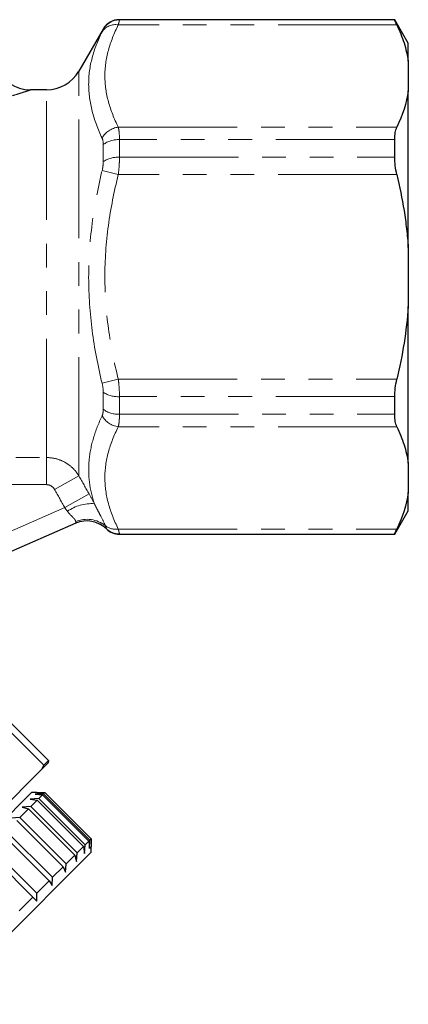
# Model space of a CAD drawing. Units: millimetres. Extents: x 151 to 256, y 96 to 268.
# Drawn here: x 235 to 256, y 178 to 230 of the extents above; entities that cross this region are included whole.
import ezdxf

# ---------------------------------------------------------------- set-up
doc = ezdxf.new("R2010")
doc.units = ezdxf.units.MM
doc.linetypes.add('PHANTOM', pattern=[12.7, 6.35, -1.27, 1.27, -1.27, 1.27, -1.27])

msp = doc.modelspace()

# ---------------------------------------------------------------- linework, layer by layer
at = {"color": 7, "linetype": 'Continuous', "lineweight": 25}
for p, q in [((254.973, 230.151), (240.272, 230.151)), ((255.695, 228.901), (254.973, 230.151)), ((254.973, 230.14), (254.973, 230.151)), ((239.406, 229.651), (238.107, 227.401)), ((255.695, 227.928), (255.695, 228.901)), ((255.695, 227.928), (255.695, 226.35)), ((236.375, 226.401), (235.518, 226.401)), ((255.695, 217.979), (255.695, 226.35)), ((254.973, 222.8), (254.973, 223.741)), ((255.695, 217.979), (255.695, 214.823)), ((255.695, 206.451), (255.695, 214.823)), ((254.973, 209.06), (254.973, 210.002)), ((255.695, 206.451), (255.695, 204.873)), ((255.695, 203.901), (255.695, 204.873)), ((254.973, 202.651), (255.695, 203.901)), ((237.936, 203.235), (234.041, 201.536)), ((240.272, 202.651), (254.973, 202.651)), ((254.973, 202.651), (254.973, 202.661)), ((232.639, 194.39), (236.474, 190.556)), ((236.225, 190.308), (232.391, 194.142)), ((236.474, 190.556), (236.225, 190.308)), ((236.474, 190.556), (236.467, 190.439)), ((236.124, 190.097), (232.153, 186.126)), ((236.124, 190.097), (236.467, 190.439)), ((236.124, 190.097), (236.225, 190.308)), ((224.258, 177.524), (235.572, 188.838)), ((235.958, 188.517), (235.505, 188.488)), ((235.505, 188.488), (235.875, 188.433)), ((235.535, 188.094), (235.875, 188.433)), ((235.855, 188.838), (235.572, 188.838)), ((236.208, 188.767), (235.767, 188.75)), ((235.767, 188.75), (236.166, 188.725)), ((235.855, 188.838), (236.278, 188.836)), ((235.875, 188.433), (238.35, 185.959)), ((235.958, 188.517), (236.166, 188.725)), ((238.433, 186.042), (235.958, 188.517)), ((236.166, 188.725), (238.641, 186.25)), ((236.208, 188.767), (236.278, 188.836)), ((238.683, 186.292), (236.208, 188.767)), ((236.278, 188.836), (238.753, 186.362)), ((234.952, 187.511), (235.413, 187.972)), ((235.535, 188.094), (235.078, 188.061)), ((235.078, 188.061), (235.413, 187.972)), ((235.413, 187.972), (237.888, 185.497)), ((238.01, 185.619), (235.535, 188.094)), ((234.952, 187.511), (234.498, 187.481)), ((234.796, 187.354), (237.27, 184.879)), ((237.427, 185.036), (234.952, 187.511)), ((234.04, 186.599), (236.515, 184.124)), ((236.702, 184.311), (234.227, 186.785)), ((238.683, 186.292), (238.753, 186.362)), ((238.753, 186.362), (238.754, 185.938)), ((235.856, 183.465), (233.381, 185.94)), ((238.01, 185.619), (238.35, 185.959)), ((238.35, 185.959), (238.404, 185.589)), ((238.404, 185.589), (238.433, 186.042)), ((238.433, 186.042), (238.641, 186.25)), ((238.641, 186.25), (238.666, 185.85)), ((238.666, 185.85), (238.683, 186.292)), ((238.754, 185.656), (238.754, 185.938)), ((233.17, 185.729), (235.645, 183.254)), ((233.804, 180.706), (238.754, 185.656)), ((237.427, 185.036), (237.888, 185.497)), ((237.888, 185.497), (237.977, 185.162)), ((237.977, 185.162), (238.01, 185.619)), ((236.702, 184.311), (237.27, 184.879)), ((237.27, 184.879), (237.397, 184.582)), ((237.397, 184.582), (237.427, 185.036)), ((236.683, 183.867), (236.702, 184.311)), ((235.856, 183.465), (236.515, 184.124)), ((236.515, 184.124), (236.683, 183.867)), ((234.916, 182.525), (235.645, 183.254)), ((235.645, 183.254), (235.855, 183.039)), ((235.855, 183.039), (235.856, 183.465))]:
    msp.add_line(p, q, dxfattribs=at)
at = {"color": 8, "linetype": 'PHANTOM', "lineweight": 18}
for p, q in [((240.272, 230.151), (240.272, 230.14)), ((240.272, 230.14), (254.973, 230.14)), ((239.406, 229.64), (239.406, 229.651)), ((255.088, 229.874), (240.211, 229.874)), ((238.107, 205.765), (238.107, 227.401)), ((236.375, 206.747), (236.375, 226.401)), ((240.211, 224.405), (255.088, 224.405)), ((240.272, 223.741), (240.272, 222.8)), ((254.973, 223.741), (240.272, 223.741)), ((239.406, 222.567), (239.406, 223.474)), ((240.272, 222.8), (254.973, 222.8)), ((239.345, 222.085), (240.211, 221.869)), ((255.088, 221.869), (240.211, 221.869)), ((239.345, 210.716), (240.211, 210.932)), ((240.211, 210.932), (255.088, 210.932)), ((239.406, 209.327), (239.406, 210.234)), ((254.973, 210.002), (240.272, 210.002)), ((240.272, 210.002), (240.272, 209.06)), ((240.272, 209.06), (254.973, 209.06)), ((255.088, 208.396), (240.211, 208.396)), ((227.112, 206.747), (236.375, 206.747)), ((236.375, 206.747), (236.375, 205.299)), ((236.375, 205.299), (227.112, 205.299)), ((238.107, 205.765), (236.808, 205.04)), ((238.65, 204.8), (237.351, 204.071)), ((232.6, 201.999), (237.351, 204.071)), ((240.211, 202.928), (255.088, 202.928)), ((254.973, 202.661), (240.272, 202.661)), ((240.272, 202.661), (240.272, 202.651))]:
    msp.add_line(p, q, dxfattribs=at)
at = {"color": 7, "linetype": 'Continuous', "lineweight": 25}
for centre, radius, start, end in [((240.272, 229.151), 1, 90, 150), ((235.544, 228.401), 2, 135.0963, 269.3112), ((236.375, 228.401), 2, 270, 330), ((238.53, 201.858), 1.5, 45.8404, 113.5658), ((240.272, 203.651), 1, 225.8181, 270)]:
    msp.add_arc(centre, radius, start, end, dxfattribs=at)
at = {"color": 8, "linetype": 'PHANTOM', "lineweight": 18}
for centre, radius, start, end in [((240.272, 229.14), 1, 89.9916, 149.9697), ((240.062, 229.021), 0.866, 80.089, 145.897), ((240.35, 223.265), 1.149, 96.9522, 151.0102), ((240.205, 222.421), 1.321, 87.0733, 127.186), ((240.199, 221.347), 1.455, 87.0876, 122.9918), ((240.199, 211.454), 1.455, 237.0082, 272.9124), ((240.35, 209.537), 1.149, 208.9898, 263.0478), ((240.205, 210.38), 1.321, 232.814, 272.9267), ((238.788, 202.036), 2.249, 86.2838, 125.1633), ((238.545, 201.902), 1.544, 50.7547, 113.232), ((238.536, 201.861), 1.499, 45.9742, 113.5605), ((238.537, 201.861), 1.501, 46.062, 113.5323), ((240.073, 203.85), 0.932, 233.7524, 278.4866), ((240.272, 203.662), 1, 226.0746, 270.0036)]:
    msp.add_arc(centre, radius, start, end, dxfattribs=at)
for points, knots in [([(240.272, 230.14), (240.272, 230.133), (240.267, 230.107), (240.246, 230.017), (240.231, 229.954), (240.211, 229.874)], [0, 0, 0, 0, 0.5, 0.5, 1, 1, 1, 1]), ([(239.345, 223.821), (239.119, 224.3), (238.939, 224.78), (238.693, 225.738), (238.628, 226.217), (238.626, 227.172), (238.69, 227.65), (238.937, 228.588), (239.119, 229.05), (239.345, 229.506)], [0, 0, 0, 0, 0.25, 0.25, 0.5, 0.5, 0.75, 0.75, 1, 1, 1, 1]), ([(240.211, 229.874), (239.986, 229.424), (239.805, 228.97), (239.557, 228.054), (239.492, 227.589), (239.494, 226.669), (239.56, 226.213), (239.807, 225.305), (239.987, 224.854), (240.211, 224.405)], [0, 0, 0, 0, 0.25, 0.25, 0.5, 0.5, 0.75, 0.75, 1, 1, 1, 1]), ([(235.518, 226.392), (235.525, 226.395), (235.537, 226.398), (235.483, 226.381), (235.423, 226.362), (235.308, 226.326), (235.135, 226.27), (234.883, 226.191), (234.557, 226.087), (234.067, 225.932), (233.394, 225.72), (232.528, 225.449), (231.615, 225.166), (230.666, 224.874), (229.81, 224.613), (228.892, 224.337), (228.001, 224.072), (227.098, 223.807), (226.489, 223.632), (226.184, 223.545)], [0, 0, 0, 0, 0.030118, 0.052155, 0.068004, 0.092307, 0.141561, 0.1665, 0.209763, 0.275523, 0.342124, 0.427835, 0.536122, 0.60155, 0.689355, 0.76682, 0.844376, 0.922158, 1, 1, 1, 1]), ([(240.211, 224.405), (240.231, 224.324), (240.247, 224.226), (240.267, 224.003), (240.272, 223.878), (240.272, 223.741)], [0, 0, 0, 0, 0.5, 0.5, 1, 1, 1, 1]), ([(240.272, 222.8), (240.272, 222.656), (240.267, 222.503), (240.246, 222.189), (240.231, 222.03), (240.211, 221.869)], [0, 0, 0, 0, 0.5, 0.5, 1, 1, 1, 1]), ([(239.345, 210.716), (239.119, 211.649), (238.939, 212.587), (238.693, 214.474), (238.628, 215.422), (238.626, 217.332), (238.69, 218.296), (238.937, 220.203), (239.119, 221.15), (239.345, 222.085)], [0, 0, 0, 0, 0.25, 0.25, 0.5, 0.5, 0.75, 0.75, 1, 1, 1, 1]), ([(240.211, 221.869), (239.986, 220.969), (239.805, 220.063), (239.557, 218.23), (239.492, 217.3), (239.494, 215.461), (239.56, 214.548), (239.807, 212.732), (239.987, 211.83), (240.211, 210.932)], [0, 0, 0, 0, 0.25, 0.25, 0.5, 0.5, 0.75, 0.75, 1, 1, 1, 1]), ([(240.211, 210.932), (240.231, 210.771), (240.247, 210.609), (240.267, 210.296), (240.272, 210.146), (240.272, 210.002)], [0, 0, 0, 0, 0.5, 0.5, 1, 1, 1, 1]), ([(238.934, 204.28), (238.681, 205.036), (238.577, 205.808), (238.687, 206.996), (238.767, 207.395), (239.003, 208.19), (239.159, 208.586), (239.345, 208.98)], [0, 0, 0, 0, 0.5, 0.5, 0.75, 0.75, 1, 1, 1, 1]), ([(240.272, 209.06), (240.272, 208.923), (240.267, 208.796), (240.246, 208.573), (240.231, 208.477), (240.211, 208.396)], [0, 0, 0, 0, 0.5, 0.5, 1, 1, 1, 1]), ([(240.211, 208.396), (239.986, 207.946), (239.805, 207.493), (239.557, 206.577), (239.492, 206.112), (239.494, 205.192), (239.56, 204.735), (239.807, 203.828), (239.987, 203.377), (240.211, 202.928)], [0, 0, 0, 0, 0.25, 0.25, 0.5, 0.5, 0.75, 0.75, 1, 1, 1, 1]), ([(236.375, 206.747), (236.551, 206.747), (236.724, 206.724), (237.061, 206.636), (237.224, 206.569), (237.525, 206.399), (237.667, 206.293), (237.912, 206.052), (238.019, 205.915), (238.107, 205.765)], [0, 0, 0, 0, 0.25, 0.25, 0.5, 0.5, 0.75, 0.75, 1, 1, 1, 1]), ([(236.808, 205.04), (236.765, 205.118), (236.702, 205.183), (236.552, 205.274), (236.464, 205.299), (236.375, 205.299)], [0, 0, 0, 0, 0.5, 0.5, 1, 1, 1, 1]), ([(238.934, 204.28), (238.993, 204.152), (239.052, 204.036), (239.166, 203.818), (239.221, 203.715), (239.372, 203.425), (239.457, 203.252), (239.522, 203.098)], [0, 0, 0, 0, 0.25, 0.25, 0.5, 0.5, 1, 1, 1, 1]), ([(237.936, 203.321), (237.933, 203.354), (237.918, 203.391), (237.864, 203.471), (237.825, 203.513), (237.737, 203.602), (237.687, 203.65), (237.587, 203.753), (237.537, 203.809), (237.493, 203.874)], [0, 0, 0, 0, 0.25, 0.25, 0.5, 0.5, 0.75, 0.75, 1, 1, 1, 1]), ([(239.522, 203.098), (239.541, 203.051), (239.555, 203.014), (239.574, 202.961), (239.579, 202.945), (239.578, 202.941)], [0, 0, 0, 0, 0.5, 0.5, 1, 1, 1, 1]), ([(240.211, 202.928), (240.231, 202.847), (240.247, 202.783), (240.267, 202.694), (240.272, 202.668), (240.272, 202.661)], [0, 0, 0, 0, 0.5, 0.5, 1, 1, 1, 1])]:
    msp.add_open_spline(points, degree=3, knots=knots, dxfattribs=at)
at = {"color": 7, "linetype": 'Continuous', "lineweight": 25}
for points, knots in [([(255.088, 229.874), (255.05, 229.953), (255.022, 230.016), (254.983, 230.107), (254.973, 230.133), (254.973, 230.14)], [0, 0, 0, 0, 0.5, 0.5, 1, 1, 1, 1]), ([(255.088, 229.874), (255.236, 229.555), (255.364, 229.234), (255.57, 228.584), (255.647, 228.255), (255.695, 227.928)], [0, 0, 0, 0, 0.5, 0.5, 1, 1, 1, 1]), ([(254.973, 223.741), (254.973, 223.88), (254.983, 224.004), (255.022, 224.228), (255.05, 224.325), (255.088, 224.405)], [0, 0, 0, 0, 0.5, 0.5, 1, 1, 1, 1]), ([(255.088, 221.869), (255.05, 222.029), (255.022, 222.187), (254.983, 222.5), (254.973, 222.655), (254.973, 222.8)], [0, 0, 0, 0, 0.5, 0.5, 1, 1, 1, 1]), ([(255.088, 221.869), (255.236, 221.233), (255.363, 220.592), (255.518, 219.62), (255.563, 219.294), (255.64, 218.638), (255.671, 218.308), (255.695, 217.979)], [0, 0, 0, 0, 0.5, 0.5, 0.75, 0.75, 1, 1, 1, 1]), ([(254.973, 210.002), (254.973, 210.147), (254.983, 210.298), (255.022, 210.611), (255.05, 210.773), (255.088, 210.932)], [0, 0, 0, 0, 0.5, 0.5, 1, 1, 1, 1]), ([(255.088, 208.396), (255.05, 208.476), (255.022, 208.571), (254.983, 208.794), (254.973, 208.922), (254.973, 209.06)], [0, 0, 0, 0, 0.5, 0.5, 1, 1, 1, 1]), ([(255.088, 208.396), (255.236, 208.078), (255.364, 207.757), (255.57, 207.107), (255.647, 206.778), (255.695, 206.451)], [0, 0, 0, 0, 0.5, 0.5, 1, 1, 1, 1]), ([(254.973, 202.661), (254.973, 202.668), (254.983, 202.694), (255.022, 202.784), (255.05, 202.848), (255.088, 202.928)], [0, 0, 0, 0, 0.5, 0.5, 1, 1, 1, 1])]:
    msp.add_open_spline(points, degree=3, knots=knots, dxfattribs=at)
at = {"color": 8, "linetype": 'PHANTOM', "lineweight": 18}
for points in [[(239.345, 229.506), (239.385, 229.587), (239.406, 229.634), (239.406, 229.64)], [(239.406, 223.474), (239.406, 223.618), (239.385, 223.737), (239.345, 223.821)], [(239.345, 222.085), (239.385, 222.25), (239.406, 222.416), (239.406, 222.567)], [(239.406, 210.234), (239.406, 210.385), (239.385, 210.551), (239.345, 210.716)], [(239.345, 208.98), (239.385, 209.065), (239.406, 209.184), (239.406, 209.327)], [(238.107, 205.765), (238.288, 205.443), (238.469, 205.121), (238.65, 204.8)], [(237.351, 204.071), (237.17, 204.394), (236.989, 204.717), (236.808, 205.04)], [(238.65, 204.8), (238.748, 204.626), (238.843, 204.452), (238.934, 204.28)], [(237.493, 203.874), (237.448, 203.94), (237.401, 204.006), (237.351, 204.071)], [(237.938, 203.237), (237.942, 203.242), (237.941, 203.271), (237.936, 203.321)], [(237.936, 203.235), (237.937, 203.236), (237.938, 203.236), (237.938, 203.237)], [(239.578, 202.941), (239.578, 202.94), (239.578, 202.94), (239.578, 202.939)]]:
    msp.add_open_spline(points, degree=3, dxfattribs=at)
at = {"color": 7, "linetype": 'Continuous', "lineweight": 25}
for points in [[(255.695, 226.35), (255.6, 225.698), (255.388, 225.05), (255.088, 224.405)], [(255.695, 214.823), (255.6, 213.515), (255.387, 212.219), (255.088, 210.932)], [(255.695, 204.873), (255.6, 204.221), (255.388, 203.573), (255.088, 202.928)], [(239.578, 202.939), (239.576, 202.935), (239.575, 202.934), (239.575, 202.934)]]:
    msp.add_open_spline(points, degree=3, dxfattribs=at)

doc.saveas('drawing.dxf')
